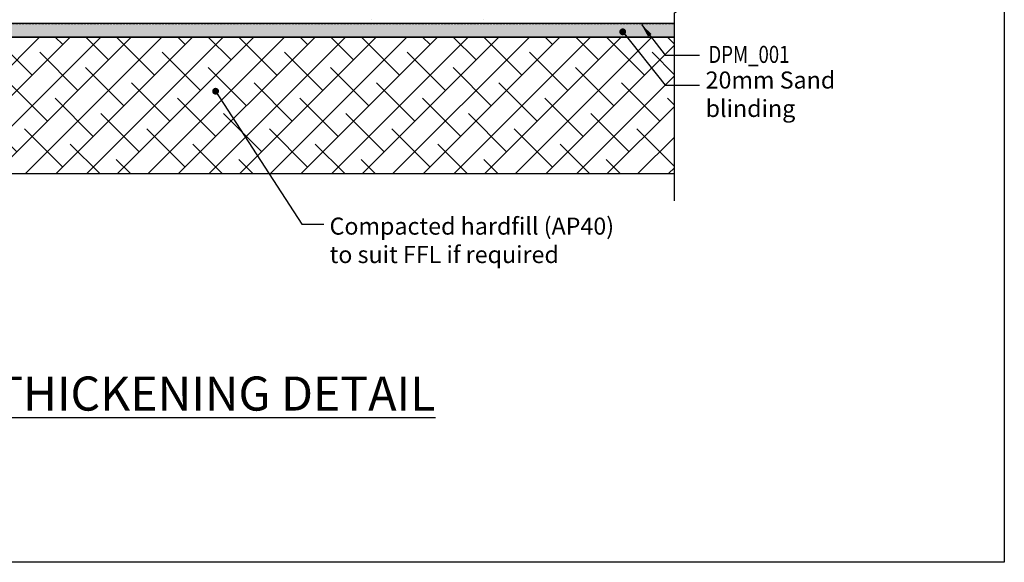
# Model space of a CAD drawing. Units: millimetres. Extents: x -857399 to -696536, y 392121 to 525387.
# Drawn here: x -767312 to -765868, y 486697 to 487493 of the extents above; entities that cross this region are included whole.
import ezdxf

# ---------------------------------------------------------------- set-up
doc = ezdxf.new("R2010")
doc.units = ezdxf.units.MM
doc.linetypes.add('DASHED', pattern=[19.05, 12.7, -6.35])
doc.linetypes.add('HIDDEN2', pattern=[4.7625, 3.175, -1.5875])
for name, color, linetype in [('075', 9, 'CONTINUOUS'), ('1_OUTLINE', 3, 'CONTINUOUS'), ('3_RIBS', 8, 'DASHED'), ('_BORDER', 7, 'CONTINUOUS'), ('DIM', 1, 'CONTINUOUS'), ('DPM', 3, 'HIDDEN2'), ('HATCH', 8, 'CONTINUOUS'), ('Layer 1', 7, 'CONTINUOUS'), ('S_Break_Line_0.15', 8, 'CONTINUOUS'), ('Text', 7, 'CONTINUOUS')]:
    doc.layers.add(name, color=color, linetype=linetype)
doc.styles.add('ISO', font='iso.shx')
doc.styles.add('ROMANS', font='ROMANS.shx', dxfattribs={"width": 0.8})
doc.styles.get("Standard").update_dxf_attribs({"font": 'romans.shx'})
doc.dimstyles.new('DIM10', dxfattribs={"dimscale": 10, "dimtxt": 2.5, "dimasz": 2, "dimexe": 2, "dimexo": 2, "dimgap": 1, "dimtad": 1, "dimdec": 0, "dimzin": 0, "dimdsep": 46, "dimtxsty": 'ISO', "dimcen": 2, "dimclrd": 1, "dimclre": 1, "dimclrt": 7, "dimadec": 0, "dimazin": 0, "dimtfac": 1, "dimtdec": 0, "dimtix": 1, "dimtmove": 2, "dimatfit": 3, "dimfxl": 1, "dimtolj": 1, "dimtzin": 0, "dimarcsym": 0})
doc.dimstyles.new('DIM50', dxfattribs={"dimscale": 50, "dimtxt": 3, "dimasz": 4, "dimexe": 2, "dimexo": 2, "dimgap": 1, "dimtad": 1, "dimdec": 0, "dimzin": 0, "dimdsep": 46, "dimtxsty": 'ROMANS', "dimcen": 2, "dimclrd": 1, "dimclre": 1, "dimclrt": 7, "dimadec": 0, "dimazin": 0, "dimtfac": 1, "dimtdec": 0, "dimtofl": 0, "dimtmove": 0, "dimatfit": 3, "dimfxl": 1, "dimtolj": 1, "dimtzin": 0, "dimarcsym": 0})

msp = doc.modelspace()

# ---------------------------------------------------------------- hatches: boundary and pattern name
at = {"layer": '3_RIBS'}
h = msp.add_hatch(dxfattribs=at)
h.set_pattern_fill('AR-SAND', color=1, scale=0.2)
h.set_pattern_definition([(37.5, (26455.9924, 228920.678), (-0.32000626, 9.78826475), [0, -7.7216, 0, -8.636, 0, -8.255]), (7.5, (26455.992, 228920.678), (8.99046566, 14.33650201), [0, -4.1656, 0, -6.9596, 0, -2.667]), (327.5, (26449.744, 228920.678), (15.819847405, 0.02874369), [0, -2.54, 0, -9.144, 0, -11.938]), (317.5, (26449.744, 228920.678), (15.27112905, 4.45858647), [0, -1.27, 0, -5.9944, 0, -6.858])])
h.paths.add_polyline_path([(-768304.1, 487467.4), (-766352.1, 487467.4), (-766352.1, 487487.4), (-768304.1, 487487.4)])
at = {"layer": 'HATCH'}
h = msp.add_hatch(dxfattribs=at)
h.set_pattern_fill('ANSI38', color=256, scale=10, style=0)
h.set_pattern_definition([(45, (-772031.304, 487613.628), (-22.45064, 22.45064), []), (135, (-772031.304, 487613.628), (-67.35192, 22.45064), [79.375, -47.625])])
h.paths.add_polyline_path([(-766352.1, 487467.4), (-768304.1, 487467.4), (-768304.1, 487267.4), (-766352.1, 487267.4)])

# ---------------------------------------------------------------- linework, layer by layer
at = {"layer": '075', "color": 8}
msp.add_lwpolyline([(-768304.1, 487467.4), (-766352.1, 487467.4), (-766352.1, 487487.4), (-768304.1, 487487.4)], close=True, dxfattribs=at)
at = {"layer": '1_OUTLINE'}
msp.add_lwpolyline([(-768606.3, 488470.1), (-765868.4, 488470.1), (-765868.4, 486697.5), (-768606.3, 486697.5)], close=True, dxfattribs=at)
at = {"layer": 'DPM'}
msp.add_lwpolyline([(-768304.1, 487487.4), (-766352.1, 487487.4)], dxfattribs=at)
at = {"layer": 'HATCH'}
msp.add_lwpolyline([(-766352.1, 487467.4), (-768304.1, 487467.4), (-768304.1, 487267.4), (-766352.1, 487267.4)], close=True, dxfattribs=at)
at = {"layer": 'Layer 1', "color": 8}
for points in [[(-766796.6, 487493.1), (-766796.6, 487493.1), (-766796.6, 487493), (-766796.6, 487493)], [(-766632.6, 487493.1), (-766632.6, 487493.1), (-766632.6, 487493), (-766632.6, 487493)]]:
    msp.add_open_spline(points, degree=3, dxfattribs=at)
at = {"layer": 'S_Break_Line_0.15'}
msp.add_lwpolyline([(-766352.1, 487227.4), (-766352.1, 487502.9), (-766326.1, 487517.9), (-766378.1, 487547.9), (-766352.1, 487562.9), (-766352.1, 487838.4)], dxfattribs=at)

# ---------------------------------------------------------------- texts
at = {"layer": 'Text'}
for s, insert, char_height, width, attachment_point in [('20mm Sand \\Pblinding', (-766306.4, 487417.1), 25, 532.31, 1), ('Compacted hardfill (AP40)\\Pto suit FFL if required', (-766857.9, 487202.9), 25, 862.592, 1), ('{\\LINTERNAL SLAB THICKENING DETAIL}', (-767283.5, 486969.9), 50, 1693.75, 2)]:
    msp.add_mtext(s, dxfattribs=dict(at, insert=insert, char_height=char_height, width=width, attachment_point=attachment_point))
at = {"layer": 'Text', "width": 0.8}
msp.add_attdef('DPM_001', (-766302.3, 487429.7), 'DPM', height=25, dxfattribs=at)

# ---------------------------------------------------------------- leaders
at = {"layer": '_BORDER'}
msp.add_leader([(-766400.5, 487485.9), (-766365.6, 487441), (-766315.3, 487441)], dimstyle='DIM50', override={"dimscale": 5, "dimgap": 1, "dimtad": 0}, dxfattribs=at)
at = {"layer": 'DIM'}
for points in [[(-766428, 487475.3), (-766365.6, 487397.3), (-766315.3, 487397.3)], [(-767025, 487388.2), (-766898.5, 487193.5), (-766866.1, 487193.5)]]:
    msp.add_leader(points, dimstyle='DIM10', override={"dimasz": 1, "dimgap": 1, "dimtad": 0, "dimldrblk": 'Dot'}, dxfattribs=at)

doc.saveas('drawing.dxf')
